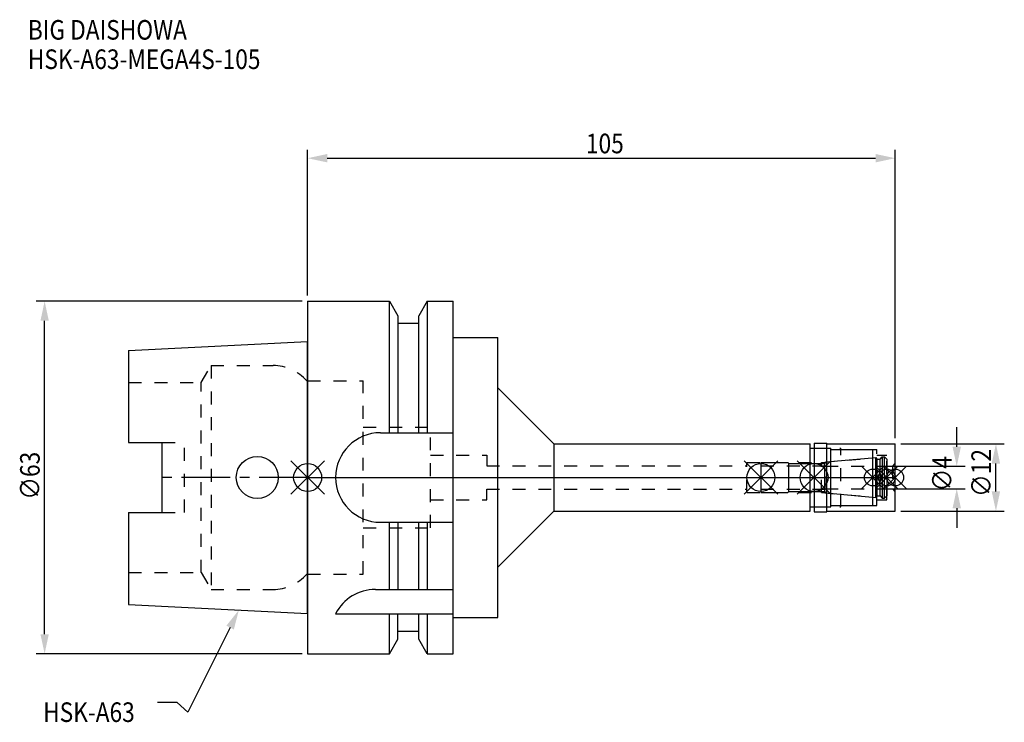
# Model space of a CAD drawing. Extents: x -51 to 124, y -44 to 82.
import ezdxf

# ---------------------------------------------------------------- set-up
doc = ezdxf.new("R2010")
doc.units = 0
doc.header["$LTSCALE"] = 23.1
doc.header["$PDMODE"] = 3
doc.header["$PDSIZE"] = 8
doc.linetypes.add('CENTER', pattern=[0.6, 0.375, -0.075, 0.075, -0.075])
doc.linetypes.add('DASHED', pattern=[0.2, 0.1, -0.1])
doc.layers.get('0').update_dxf_attribs({"linetype": 'CONTINUOUS'})
doc.layers.get('DEFPOINTS').update_dxf_attribs({"linetype": 'CONTINUOUS'})
for name, color, linetype in [('1', 4, 'CONTINUOUS'), ('2', 7, 'CONTINUOUS'), ('3', 1, 'DASHED'), ('4', 2, 'CENTER'), ('6', 5, 'CONTINUOUS'), ('NOCUT', 7, 'CONTINUOUS'), ('SK1', 4, 'CONTINUOUS'), ('SK3', 1, 'DASHED'), ('SK4', 2, 'CENTER')]:
    doc.layers.add(name, color=color, linetype=linetype)
doc.styles.get("Standard").update_dxf_attribs({"font": 'txt', "width": 0.85})
doc.dimstyles.get("Standard").update_dxf_attribs({"dimtxt": 3.5, "dimasz": 3.5, "dimexe": 1.5, "dimexo": 1, "dimtad": 1, "dimblk": '_FILLED', "dimblk1": '_FILLED', "dimblk2": '_FILLED', "dimcen": 0.09, "dimazin": 3, "dimtol": 1, "dimtp": 0.01, "dimtm": 0.01, "dimtfac": 1, "dimtofl": 0, "dimtmove": 0, "dimatfit": 3})

# ---------------------------------------------------------------- blocks, each defined once
blk = doc.blocks.new('_FILLED')
at = {"color": 0, "linetype": 'BYBLOCK'}
blk.add_solid([(0, 0), (-1, 0.214), (-1, -0.214)], dxfattribs=at)
blk = doc.blocks.new('*U13')
at = {"layer": '2', "color": 0, "width": 0.85}
blk.add_text('105', height=3.5, dxfattribs=at).set_placement((49.74, 57.94))
blk = doc.blocks.new('*D1')
at = {"layer": '2', "color": 0}
for p, q in [((0, 32.5), (0, 58.56)), ((105, 7), (105, 58.56)), ((3.5, 57.06), (101.5, 57.06))]:
    blk.add_line(p, q, dxfattribs=at)
at = {"layer": 'DEFPOINTS', "color": 0}
for p in [(105, 57.06), (0, 31.5), (105, 6)]:
    blk.add_point(p, dxfattribs=at)
blk.add_blockref('*U13', (0, 0))
at = {"layer": '2', "color": 0, "xscale": 3.5, "yscale": 3.5, "zscale": 3.5, "rotation": 180}
blk.add_blockref('_FILLED', (0, 57.06), dxfattribs=at)
at = {"layer": '2', "color": 0, "xscale": 3.5, "yscale": 3.5, "zscale": 3.5}
blk.add_blockref('_FILLED', (105, 57.06), dxfattribs=at)
blk = doc.blocks.new('*U12')
at = {"layer": '2', "color": 0, "width": 0.85}
blk.add_text('∅63', height=3.5, rotation=90, dxfattribs=at).set_placement((-47.88, -3.97))
blk = doc.blocks.new('*D2')
at = {"layer": '2', "color": 0}
for p, q in [((-1, 31.5), (-48.5, 31.5)), ((-47, -28), (-47, 28)), ((-1, -31.5), (-48.5, -31.5))]:
    blk.add_line(p, q, dxfattribs=at)
at = {"layer": 'DEFPOINTS', "color": 0}
for p in [(-47, 31.5), (0, 31.5), (0, -31.5)]:
    blk.add_point(p, dxfattribs=at)
blk.add_blockref('*U12', (0, 0))
at = {"layer": '2', "color": 0, "xscale": 3.5, "yscale": 3.5, "zscale": 3.5}
for p, rotation in [((-47, 31.5), 90), ((-47, -31.5), 270)]:
    blk.add_blockref('_FILLED', p, dxfattribs=dict(at, rotation=rotation))
blk = doc.blocks.new('*U11')
at = {"layer": '2', "color": 0, "width": 0.85}
blk.add_text('∅4', height=3.5, rotation=90, dxfattribs=at).set_placement((115.12, -2.48))
blk = doc.blocks.new('*D3')
at = {"layer": '2', "color": 0}
for p, q in [((116, 5.5), (116, 9)), ((104.5, 2), (117.5, 2)), ((104.5, -2), (117.5, -2)), ((116, -5.5), (116, -9))]:
    blk.add_line(p, q, dxfattribs=at)
at = {"layer": 'DEFPOINTS', "color": 0}
for p in [(103.5, 2), (116, 2), (103.5, -2)]:
    blk.add_point(p, dxfattribs=at)
blk.add_blockref('*U11', (0, 0))
at = {"layer": '2', "color": 0, "xscale": 3.5, "yscale": 3.5, "zscale": 3.5}
for p, rotation in [((116, 2), 270), ((116, -2), 90)]:
    blk.add_blockref('_FILLED', p, dxfattribs=dict(at, rotation=rotation))
blk = doc.blocks.new('*U10')
at = {"layer": '2', "color": 0, "width": 0.85}
blk.add_text('∅12', height=3.5, rotation=90, dxfattribs=at).set_placement((122.12, -3.47))
blk = doc.blocks.new('*D4')
at = {"layer": '2', "color": 0}
for p, q in [((106, 6), (124.5, 6)), ((123, -2.5), (123, 2.5)), ((106, -6), (124.5, -6))]:
    blk.add_line(p, q, dxfattribs=at)
at = {"layer": 'DEFPOINTS', "color": 0}
for p in [(105, 6), (123, 6), (105, -6)]:
    blk.add_point(p, dxfattribs=at)
blk.add_blockref('*U10', (0, 0))
at = {"layer": '2', "color": 0, "xscale": 3.5, "yscale": 3.5, "zscale": 3.5}
for p, rotation in [((123, 6), 90), ((123, -6), 270)]:
    blk.add_blockref('_FILLED', p, dxfattribs=dict(at, rotation=rotation))
blk = doc.blocks.new('*U7')
at = {"layer": '6', "width": 0.85}
for s, p in [('BIG DAISHOWA', (-50, 78.25)), ('HSK-A63-MEGA4S-105', (-50, 73))]:
    blk.add_text(s, height=3.5, dxfattribs=at).set_placement(p)
blk = doc.blocks.new('*U8')
at = {"layer": '6'}
blk.add_lwpolyline([(-13.86, -26.83), (-21.43, -41.94), (-23.31, -40.19), (-26.81, -40.19)], dxfattribs=at)
at = {"layer": '6', "xscale": 3.5, "yscale": 3.5, "zscale": 3.5, "rotation": 63.3787333636974}
blk.add_blockref('_FILLED', (-12.29, -23.7), dxfattribs=at)
blk = doc.blocks.new('*U9')
at = {"layer": '6', "width": 0.85}
blk.add_text('HSK-A63', height=3.5, dxfattribs=at).set_placement((-47.27, -43.69))

msp = doc.modelspace()

# ---------------------------------------------------------------- linework, layer by layer
for p, q in [((3, 3), (-3, -3)), ((-3, 3), (3, -3)), ((84, 3), (78, -3)), ((78, 3), (84, -3)), ((93.5, 3), (87.5, -3)), ((87.5, 3), (93.5, -3)), ((103, 2), (99, -2)), ((99, 2), (103, -2)), ((105.5, 2), (101.5, -2)), ((101.5, 2), (105.5, -2)), ((107, 2), (103, -2)), ((103, 2), (107, -2))]:
    msp.add_line(p, q)
for centre, radius in [((0, 0), 2.5), ((81, 0), 2.5), ((90.5, 0), 2.5), ((101, 0), 1.5), ((103.5, 0), 1.5), ((105, 0), 1.5)]:
    msp.add_circle(centre, radius)
at = {"layer": '1'}
for p, q in [((0, 31.5), (0, -31.5)), ((0, 31.5), (14.623, 31.5)), ((14.623, 8), (14.623, 31.5)), ((14.623, 31.5), (16.125, 28.898)), ((21.377, 31.5), (19.875, 28.898)), ((21.377, 31.5), (21.377, 8)), ((21.377, 31.5), (26, 31.5)), ((26, -31.5), (26, 31.5)), ((16.125, 28.898), (16.125, 8)), ((19.875, 8), (19.875, 28.898)), ((19.875, 27.5), (16.125, 27.5)), ((26, 25), (34, 25)), ((34, -25), (34, 25)), ((34, 16), (44, 6)), ((13, 8), (26, 8)), ((44, 6), (44, -6)), ((44, 6), (89.8, 6)), ((89.8, -6), (89.8, 6)), ((90.5, 6.15), (92.8, 6.15)), ((90.5, 6.15), (90.5, -6.15)), ((92.8, -6.15), (92.8, 6.15)), ((92.8, 6), (105, 6)), ((105, -6), (105, 6)), ((89.8, 5.25), (93.5, 5.25)), ((93.5, -5.25), (93.5, 5.25)), ((93.5, 5), (101, 5)), ((101, -5), (101, 5)), ((89.8, -5.25), (93.5, -5.25)), ((93.5, -5), (101, -5)), ((34, -16), (44, -6)), ((44, -6), (89.8, -6)), ((90.5, -6.15), (92.8, -6.15)), ((92.8, -6), (105, -6)), ((13, -8), (26, -8)), ((14.623, -20), (14.623, -8)), ((16.125, -8), (16.125, -20)), ((19.875, -20), (19.875, -8)), ((21.377, -8), (21.377, -20)), ((12.112, -20), (26, -20)), ((5, -24.336), (26, -24.336)), ((14.623, -31.5), (14.623, -24.336)), ((16.125, -28.898), (16.125, -24.336)), ((19.875, -28.898), (19.875, -24.336)), ((21.377, -24.336), (21.377, -31.5)), ((26, -25), (34, -25)), ((19.875, -27.5), (16.125, -27.5)), ((14.623, -31.5), (16.125, -28.898)), ((21.377, -31.5), (19.875, -28.898)), ((0, -31.5), (14.623, -31.5)), ((21.377, -31.5), (26, -31.5))]:
    msp.add_line(p, q, dxfattribs=at)
for centre, end in [((13, 0), 270), ((12.112, -28), 152.74338)]:
    msp.add_arc(centre, 8, 90, end, dxfattribs=at)
at = {"layer": '3'}
for p, q in [((0, -17.25), (0, 17.25)), ((0, 17.25), (9.95, 17.25)), ((9.95, -17.25), (9.95, 17.25)), ((9.95, 9), (21.95, 9)), ((21.95, -9), (21.95, 9)), ((21.95, 4), (32, 4)), ((32, 4), (32, 2.1)), ((90.5, 5.25), (95.3, 5.25)), ((95.3, -5.25), (95.3, 5.25)), ((95.3, 5), (101.7, 5)), ((101.7, -5), (101.7, 5)), ((101.7, 4), (103.5, 4)), ((103.5, -4), (103.5, 4)), ((32, 2.1), (78.5, 2.1)), ((78.5, 2.7), (91.856, 2.7)), ((78.5, -2.7), (78.5, 2.7)), ((91.856, 2.7), (101, 3.5)), ((91.856, -2.7), (91.856, 2.7)), ((103.5, 2.05), (104.5, 2.05)), ((105, 2.55), (104.5, 2.05)), ((104.5, 2.05), (104.5, -2.05)), ((32, -4), (32, -2.1)), ((32, -2.1), (78.5, -2.1)), ((78.5, -2.7), (91.856, -2.7)), ((91.856, -2.7), (101, -3.5)), ((103.5, -2.05), (104.5, -2.05)), ((105, -2.55), (104.5, -2.05)), ((21.95, -4), (32, -4)), ((90.5, -5.25), (95.3, -5.25)), ((95.3, -5), (101.7, -5)), ((101.7, -4), (103.5, -4)), ((9.95, -9), (21.95, -9)), ((0, -17.25), (9.95, -17.25))]:
    msp.add_line(p, q, dxfattribs=at)
at = {"layer": '4'}
msp.add_line((0, 0), (105, 0), dxfattribs=at)
at = {"layer": 'NOCUT'}
for p, q in [((0, 0), (0, -31.5)), ((0, 0), (105, 0)), ((81, 0), (81, -2.7)), ((90.5, 0), (90.5, -6.15)), ((101, -5), (101, 0)), ((103.5, 0), (103.5, -3.3)), ((105, -6), (105, 0)), ((81, -2.7), (85.8, -2.7)), ((85.8, -2.7), (86, -2.5)), ((86, -2.5), (92.4, -2.5)), ((92.4, -2.5), (92.671, -2.771)), ((92.671, -2.771), (101.556, -3.549)), ((101.556, -3.549), (101.7, -3.3)), ((101.7, -3.3), (102.3, -3.3)), ((102.3, -3.3), (102.7, -3.7)), ((103.1, -3.7), (103.5, -3.3)), ((89.8, -5.25), (93.5, -5.25)), ((89.8, -6), (89.8, -5.25)), ((93.5, -5), (101, -5)), ((93.5, -5.25), (93.5, -5)), ((102.7, -3.7), (103.1, -3.7)), ((34, -16), (44, -6)), ((44, -6), (89.8, -6)), ((90.5, -6.15), (92.8, -6.15)), ((92.8, -6), (105, -6)), ((92.8, -6.15), (92.8, -6)), ((34, -25), (34, -16)), ((26, -25), (34, -25)), ((26, -31.5), (26, -25)), ((19.875, -27.5), (16.125, -27.5)), ((16.125, -28.898), (16.125, -27.5)), ((19.875, -28.898), (19.875, -27.5)), ((14.623, -31.5), (16.125, -28.898)), ((21.377, -31.5), (19.875, -28.898)), ((0, -31.5), (14.623, -31.5)), ((21.377, -31.5), (26, -31.5))]:
    msp.add_line(p, q, dxfattribs=at)
at = {"layer": 'SK1'}
for p, q in [((-32, 22.715), (0, 24.315)), ((0, -24.315), (0, 24.315)), ((-32, 22.715), (-32, 6.27)), ((-32, 6.27), (-26, 6.27)), ((-26, -6.27), (-26, 6.27)), ((92.671, 2.771), (101.556, 3.549)), ((101.556, 3.549), (101.7, 3.3)), ((101.556, -3.549), (101.556, 3.549)), ((102.3, 3.3), (102.7, 3.7)), ((102.7, 3.7), (103.1, 3.7)), ((102.7, 3.7), (102.7, -3.7)), ((103.1, 3.7), (103.5, 3.3)), ((103.1, -3.7), (103.1, 3.7)), ((81, 2.7), (85.8, 2.7)), ((81, 2.7), (81, -2.7)), ((85.8, 2.7), (86, 2.5)), ((86, 2.5), (92.4, 2.5)), ((86, -2.5), (86, 2.5)), ((92.4, 2.5), (92.671, 2.771)), ((92.4, -2.5), (92.4, 2.5)), ((101.7, 3.3), (102.3, 3.3)), ((101.7, 3.3), (101.7, -3.3)), ((102.3, -3.3), (102.3, 3.3)), ((103.5, 3.3), (103.5, -3.3)), ((81, -2.7), (85.8, -2.7)), ((85.8, -2.7), (86, -2.5)), ((86, -2.5), (92.4, -2.5)), ((92.4, -2.5), (92.671, -2.771)), ((92.671, -2.771), (101.556, -3.549)), ((101.556, -3.549), (101.7, -3.3)), ((101.7, -3.3), (102.3, -3.3)), ((102.3, -3.3), (102.7, -3.7)), ((103.1, -3.7), (103.5, -3.3)), ((102.7, -3.7), (103.1, -3.7)), ((-32, -6.27), (-32, -22.715)), ((-32, -6.27), (-26, -6.27)), ((-32, -22.715), (0, -24.315))]:
    msp.add_line(p, q, dxfattribs=at)
msp.add_circle((-9, 0), 3.75, dxfattribs=at)
at = {"layer": 'SK3'}
for p, q in [((-18.996, 17), (-17.264, 20)), ((-17.264, 20), (-17.264, -20)), ((-17.264, 20), (-6.186, 20)), ((-32, 17), (-18.996, 17)), ((-18.996, -17), (-18.996, 17)), ((0, 17.25), (-0.15, 17.25)), ((0, -17.25), (0, 17.25)), ((-26, 6.27), (-22, 6.27)), ((-22, -6.27), (-22, 6.27)), ((81, 2.1), (92.5, 2.1)), ((92.5, -2.1), (92.5, 2.1)), ((92.5, 2), (103.5, 2)), ((81, -2.1), (92.5, -2.1)), ((92.5, -2), (103.5, -2)), ((-26, -6.27), (-22, -6.27)), ((-32, -17), (-18.996, -17)), ((-18.996, -17), (-17.264, -20)), ((0, -17.25), (-0.15, -17.25)), ((-17.264, -20), (-6.186, -20))]:
    msp.add_line(p, q, dxfattribs=at)
for centre, start, end in [((-6.186, 12), 41.0145, 90), ((-6.186, -12), 270, 318.9855)]:
    msp.add_arc(centre, 8, start, end, dxfattribs=at)
at = {"layer": 'SK4'}
for p, q in [((0, 0), (-26, 0)), ((81, 0), (103.5, 0))]:
    msp.add_line(p, q, dxfattribs=at)

# ---------------------------------------------------------------- block references
for name in ['*U7', '*U8', '*U9']:
    msp.add_blockref(name, (0, 0))

# ---------------------------------------------------------------- dimensions: what is measured, and where the dimension line sits
at = {"layer": '2'}
dim = msp.add_linear_dim(base=(105, 57.065), p1=(0, 31.5), p2=(105, 6), dimstyle='Standard', dxfattribs=at)
dim.commit()
dim.dimension.update_dxf_attribs({"geometry": '*D1', "text_midpoint": (52.965, 57.065), "dimtype": 128})
for base, p1, p2, picture, middle in [((-47, 31.5), (0, -31.5), (0, 31.5), '*D2', (-47, 0)), ((116, 2), (103.5, -2), (103.5, 2), '*D3', (116, 0)), ((123, 6), (105, -6), (105, 6), '*D4', (123, 0))]:
    dim = msp.add_linear_dim(base=base, p1=p1, p2=p2, angle=90, text='%%c<>', dimstyle='Standard', dxfattribs=at)
    dim.commit()
    dim.dimension.update_dxf_attribs({"geometry": picture, "text_midpoint": middle, "dimtype": 128})

doc.saveas('drawing.dxf')
